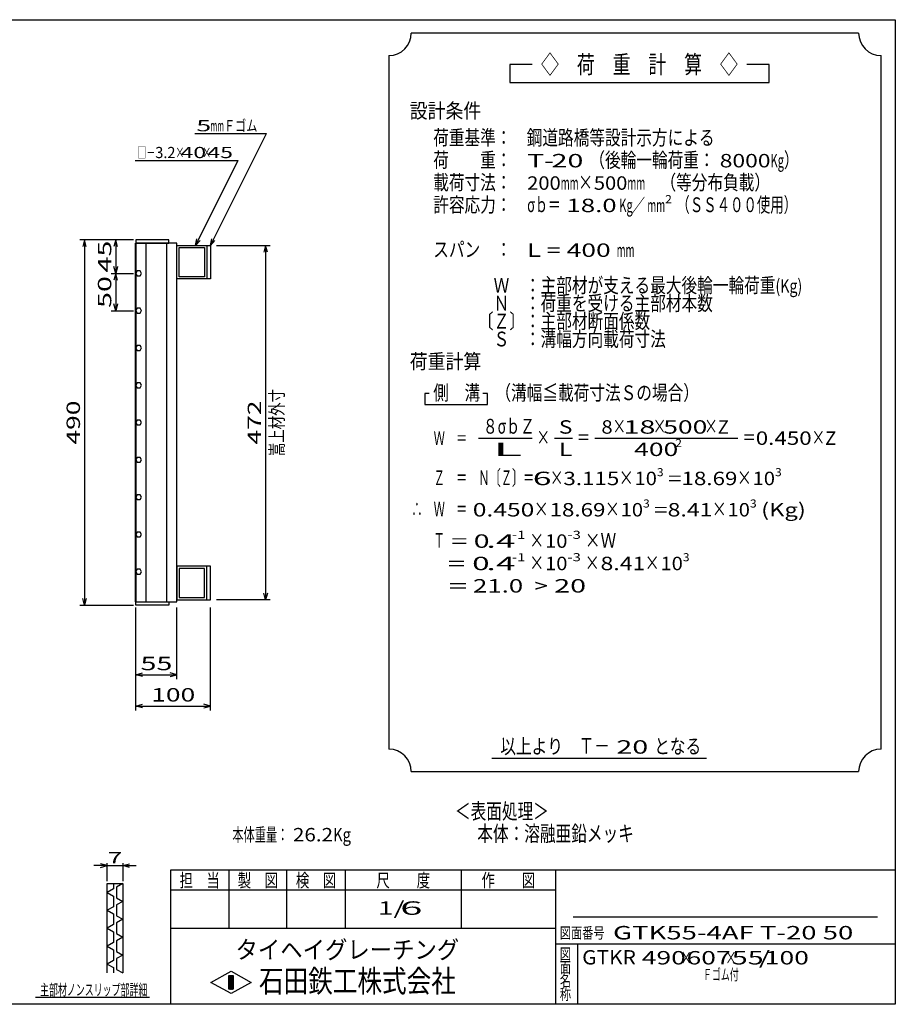
# Model space of a CAD drawing. Units: millimetres. Extents: x -182 to 173, y -128 to 105.
# Drawn here: x -23 to 173, y -115 to 105 of the extents above; entities that cross this region are included whole.
import ezdxf
from ezdxf.enums import TextEntityAlignment as Align

# ---------------------------------------------------------------- set-up
doc = ezdxf.new("R2010")
doc.units = ezdxf.units.MM
doc.header["$LTSCALE"] = 0.25
for name, color, linetype in [('16', 7, 'Continuous'), ('22', 7, 'Continuous'), ('24', 7, 'Continuous'), ('32', 7, 'Continuous')]:
    doc.layers.add(name, color=color, linetype=linetype)
doc.styles.add('dcStyle0', font='txt.shx', dxfattribs={"width": 0.833333, "bigfont": 'bigfont'})

msp = doc.modelspace()

# ---------------------------------------------------------------- linework, layer by layer
at = {"color": 150, "linetype": 'Continuous', "lineweight": 25}
for p, q in [((-172.9, 105.35), (173.1, 105.35)), ((173.1, 105.35), (173.1, -114.65)), ((173.1, -84.65), (11.1, -84.65)), ((11.1, -84.65), (11.1, -114.65)), ((24.1, -84.65), (24.1, -97.65)), ((37.1, -97.65), (37.1, -84.65)), ((50.1, -84.65), (50.1, -97.65)), ((76.1, -97.65), (76.1, -84.65)), ((97.1, -84.65), (97.1, -114.65)), ((97.1, -89.15), (11.1, -89.15)), ((169.1, -95.15), (101.1, -95.15)), ((11.1, -97.65), (97.1, -97.65)), ((97.1, -101.15), (173.1, -101.15)), ((102.1, -114.65), (102.1, -101.15)), ((20.1, -109.75), (24.6, -107.25)), ((24.6, -107.25), (29.1, -109.75)), ((24.6, -112.25), (20.1, -109.75)), ((24.1, -108.25), (25.1, -108.25)), ((24.1, -111.25), (24.1, -108.25)), ((24.1, -108.25), (24.3, -108.25)), ((24.3, -108.25), (24.3, -111.25)), ((24.5, -111.25), (24.5, -108.25)), ((24.5, -108.25), (24.7, -108.25)), ((29.1, -109.75), (24.6, -112.25)), ((24.7, -108.25), (24.7, -111.25)), ((24.9, -111.25), (24.9, -108.25)), ((24.9, -108.25), (25.1, -108.25)), ((25.1, -108.25), (25.1, -111.25)), ((25.1, -108.25), (25.1, -111.25)), ((25.1, -111.25), (24.1, -111.25)), ((24.3, -111.25), (24.5, -111.25)), ((24.7, -111.25), (24.9, -111.25)), ((173.1, -114.65), (-172.9, -114.65))]:
    msp.add_line(p, q, dxfattribs=at)
at = {"layer": '16', "color": 3, "linetype": 'Continuous', "lineweight": 25}
for p, q in [((3.22, -24.75), (3.22, 55.42)), ((3.22, 55.42), (3.33, 55.42)), ((10.67, 56.17), (3.33, 56.17)), ((3.33, 56.17), (3.33, 55.42)), ((3.33, 55.42), (10.67, 55.42)), ((3.33, 55.42), (3.33, -24.75)), ((12.5, 55.42), (3.33, 55.42)), ((5.58, 55.42), (5.58, -24.75)), ((10.25, -24.75), (10.25, 55.42)), ((10.67, 55.42), (10.67, 56.17)), ((12.5, -24.75), (12.5, 55.42)), ((12.5, 54.92), (19.17, 54.92)), ((12.5, 47.42), (12.5, 54.92)), ((13, 54.42), (18.67, 54.42)), ((13, 47.92), (13, 54.42)), ((18.67, 54.42), (18.67, 47.92)), ((19.17, 54.92), (19.17, 47.42)), ((19.17, 54.92), (20, 54.92)), ((20, 54.92), (20, 47.42)), ((3.64, 49.21), (3.33, 48.66)), ((3.33, 48.66), (3.65, 48.12)), ((4.27, 49.21), (3.64, 49.21)), ((4.58, 48.67), (4.27, 49.21)), ((4.27, 48.13), (4.58, 48.67)), ((3.65, 48.12), (4.27, 48.13)), ((19.17, 47.42), (12.5, 47.42)), ((18.67, 47.92), (13, 47.92)), ((20, 47.42), (19.17, 47.42)), ((3.64, 40.87), (3.33, 40.33)), ((3.33, 40.33), (3.65, 39.79)), ((4.27, 40.88), (3.64, 40.87)), ((3.65, 39.79), (4.27, 39.79)), ((4.58, 40.33), (4.27, 40.88)), ((4.27, 39.79), (4.58, 40.34)), ((3.64, 32.54), (3.33, 32)), ((3.33, 32), (3.65, 31.46)), ((4.27, 32.54), (3.64, 32.54)), ((3.65, 31.46), (4.27, 31.46)), ((4.58, 32), (4.27, 32.54)), ((4.27, 31.46), (4.58, 32)), ((3.64, 24.21), (3.33, 23.66)), ((4.27, 24.21), (3.64, 24.21)), ((4.58, 23.67), (4.27, 24.21)), ((3.33, 23.66), (3.65, 23.12)), ((3.65, 23.12), (4.27, 23.13)), ((4.27, 23.13), (4.58, 23.67)), ((3.64, 15.87), (3.33, 15.33)), ((4.27, 15.88), (3.64, 15.87)), ((4.58, 15.33), (4.27, 15.88)), ((3.33, 15.33), (3.65, 14.79)), ((3.65, 14.79), (4.27, 14.79)), ((4.27, 14.79), (4.58, 15.34)), ((3.64, 7.54), (3.33, 7)), ((3.33, 7), (3.65, 6.46)), ((4.27, 7.54), (3.64, 7.54)), ((4.58, 7), (4.27, 7.54)), ((4.27, 6.46), (4.58, 7)), ((3.65, 6.46), (4.27, 6.46)), ((3.64, -0.79), (3.33, -1.34)), ((3.33, -1.34), (3.65, -1.88)), ((4.27, -0.79), (3.64, -0.79)), ((3.65, -1.88), (4.27, -1.87)), ((4.58, -1.33), (4.27, -0.79)), ((4.27, -1.87), (4.58, -1.33)), ((3.64, -9.13), (3.33, -9.67)), ((3.33, -9.67), (3.65, -10.21)), ((4.27, -9.12), (3.64, -9.13)), ((3.65, -10.21), (4.27, -10.21)), ((4.58, -9.67), (4.27, -9.12)), ((4.27, -10.21), (4.58, -9.66)), ((3.64, -17.46), (3.33, -18)), ((4.27, -17.46), (3.64, -17.46)), ((4.58, -18), (4.27, -17.46)), ((19.17, -16.75), (12.5, -16.75)), ((12.5, -16.75), (12.5, -24.25)), ((18.67, -17.25), (13, -17.25)), ((13, -17.25), (13, -23.75)), ((18.67, -23.75), (18.67, -17.25)), ((19.17, -24.25), (19.17, -16.75)), ((20, -16.75), (19.17, -16.75)), ((20, -24.25), (20, -16.75)), ((3.33, -18), (3.65, -18.54)), ((3.65, -18.54), (4.27, -18.54)), ((4.27, -18.54), (4.58, -18)), ((13, -23.75), (18.67, -23.75)), ((3.33, -24.75), (3.22, -24.75)), ((3.33, -24.75), (10.67, -24.75)), ((3.33, -25.5), (3.33, -24.75)), ((3.33, -24.75), (12.5, -24.75)), ((10.67, -25.5), (3.33, -25.5)), ((10.67, -24.75), (10.67, -25.5)), ((12.5, -24.25), (19.17, -24.25)), ((19.17, -24.25), (20, -24.25))]:
    msp.add_line(p, q, dxfattribs=at)
at = {"layer": '22', "color": 4, "linetype": 'Continuous', "lineweight": 25}
for p, q in [((16.5, 79.92), (32.5, 79.92)), ((20, 54.92), (32.5, 79.92)), ((3.17, 73.92), (26.17, 73.92)), ((16.67, 54.92), (26.17, 73.92)), ((2.83, 56.17), (-9.17, 56.17)), ((-8.17, 56.17), (-8.57, 54.67)), ((-7.77, 54.67), (-8.17, 56.17)), ((-8.17, 56.17), (-8.17, -25.5)), ((2.83, 56.17), (-2.17, 56.17)), ((-1.17, 56.17), (-1.57, 54.67)), ((-0.77, 54.67), (-1.17, 56.17)), ((-1.17, 56.17), (-1.17, 48.67)), ((16.67, 54.92), (16.97, 56.38)), ((16.67, 54.92), (17.67, 56.02)), ((20, 54.92), (20.3, 56.38)), ((20, 54.92), (21, 56.02)), ((21.33, 54.92), (33.33, 54.92)), ((32.33, 54.92), (31.93, 53.42)), ((32.73, 53.42), (32.33, 54.92)), ((32.33, 54.92), (32.33, -24.25)), ((-2.17, 48.67), (2.83, 48.67)), ((-1.17, 48.67), (-1.57, 50.17)), ((-1.17, 48.67), (-1.57, 47.17)), ((-0.77, 50.17), (-1.17, 48.67)), ((-0.77, 47.17), (-1.17, 48.67)), ((-1.17, 48.67), (-1.17, 40.33)), ((-1.17, 40.33), (-1.57, 41.83)), ((-0.77, 41.83), (-1.17, 40.33)), ((-2.17, 40.33), (2.83, 40.33)), ((-8.17, -25.5), (-8.57, -24)), ((-7.77, -24), (-8.17, -25.5)), ((32.33, -24.25), (31.93, -22.75)), ((32.73, -22.75), (32.33, -24.25)), ((-9.17, -25.5), (2.83, -25.5)), ((3.33, -42), (3.33, -26)), ((3.33, -49), (3.33, -26)), ((12.5, -42), (12.5, -26)), ((20, -49), (20, -26)), ((33.33, -24.25), (21.33, -24.25)), ((3.33, -41), (4.83, -40.6)), ((4.83, -41.4), (3.33, -41)), ((3.33, -41), (12.5, -41)), ((12.5, -41), (11, -40.6)), ((11, -41.4), (12.5, -41)), ((3.33, -48), (4.83, -47.6)), ((4.83, -48.4), (3.33, -48)), ((3.33, -48), (20, -48)), ((20, -48), (18.5, -47.6)), ((18.5, -48.4), (20, -48))]:
    msp.add_line(p, q, dxfattribs=at)
at = {"layer": '24', "color": 4, "linetype": 'Continuous', "lineweight": 25}
for p, q in [((164.9, 102.35), (64.9, 102.35)), ((59.9, 97.35), (59.9, -57.65)), ((169.9, -57.65), (169.9, 97.35)), ((91.9, 95.35), (86.9, 95.35)), ((86.9, 95.35), (86.9, 91.35)), ((144.9, 95.35), (139.9, 95.35)), ((144.9, 91.35), (144.9, 95.35)), ((86.9, 91.35), (144.9, 91.35)), ((68.9, 21.85), (67.9, 21.85)), ((67.9, 21.85), (67.9, 19.35)), ((81.9, 21.85), (80.9, 21.85)), ((81.9, 19.35), (81.9, 21.85)), ((67.9, 19.35), (81.9, 19.35)), ((79.9, 11.85), (91.9, 11.85)), ((96.9, 11.85), (100.9, 11.85)), ((105.9, 11.85), (137.9, 11.85)), ((82.9, -59.65), (130.9, -59.65)), ((64.9, -62.65), (164.9, -62.65))]:
    msp.add_line(p, q, dxfattribs=at)
for centre, start, end in [((59.9, 102.35), 270, 0), ((169.9, 102.35), 180, 270), ((59.9, -62.65), 0, 90), ((169.9, -62.65), 90, 180)]:
    msp.add_arc(centre, 5, start, end, dxfattribs=at)
at = {"layer": '32', "color": 4, "linetype": 'Continuous', "lineweight": 25}
for p, q in [((-3.1, -83.65), (-4.6, -83.25)), ((-3.1, -87.15), (-3.1, -83.15)), ((0.4, -83.15), (0.4, -87.15)), ((0.4, -83.65), (1.9, -83.25)), ((-3.1, -83.65), (-6.1, -83.65)), ((-4.6, -84.05), (-3.1, -83.65)), ((-3.1, -83.65), (0.4, -83.65)), ((1.9, -84.05), (0.4, -83.65)), ((0.4, -83.65), (3.4, -83.65)), ((-3.1, -87.65), (0.4, -87.65)), ((-3.1, -107.65), (-3.1, -87.65)), ((-1.7, -87.65), (-1.7, -88.85)), ((0.4, -87.65), (-1, -88.45)), ((0.4, -87.65), (0.4, -107.65)), ((-1.7, -88.85), (-3.1, -89.65)), ((-3.1, -89.65), (-1.7, -90.45)), ((-1, -88.45), (-1, -90.85)), ((-1.7, -90.45), (-1.7, -92.85)), ((-1, -90.85), (0.4, -91.65)), ((0.4, -91.65), (-1, -92.45)), ((-1.7, -92.85), (-3.1, -93.65)), ((-3.1, -93.65), (-1.7, -94.45)), ((-1.7, -94.45), (-1.7, -96.85)), ((-1, -92.45), (-1, -94.85)), ((-1, -94.85), (0.4, -95.65)), ((0.4, -95.65), (-1, -96.45)), ((-1, -96.45), (-1, -98.85)), ((-1.7, -96.85), (-3.1, -97.65)), ((-3.1, -97.65), (-1.7, -98.45)), ((-1.7, -98.45), (-1.7, -100.85)), ((-1, -98.85), (0.4, -99.65)), ((-1.7, -100.85), (-3.1, -101.65)), ((0.4, -99.65), (-1, -100.45)), ((-1, -100.45), (-1, -102.85)), ((-3.1, -101.65), (-1.7, -102.45)), ((-1.7, -102.45), (-1.7, -104.85)), ((-1, -102.85), (0.4, -103.65)), ((-1.7, -104.85), (-3.1, -105.65)), ((0.4, -103.65), (-1, -104.45)), ((-1, -104.45), (-1, -106.85)), ((-3.1, -105.65), (-1.7, -106.45)), ((-1.7, -106.45), (-1.7, -107.65)), ((-1, -106.85), (0.4, -107.65)), ((6.4, -113.15), (-19.1, -113.15))]:
    msp.add_line(p, q, dxfattribs=at)

# ---------------------------------------------------------------- texts
at = {"color": 150, "style": 'dcStyle0', "width": 0.833333}
for s, height, p, p2 in [('担\u3000当', 3, (13.1, -88.45), (22.1, -88.45)), ('製\u3000図', 3, (26.1, -88.45), (35.1, -88.45)), ('検\u3000図', 3, (39.1, -88.45), (48.1, -88.45)), ('尺\u3000\u3000度', 3, (57.1, -88.45), (69.1, -88.45)), ('作\u3000\u3000図', 3, (80.6, -88.45), (92.6, -88.45)), ('図面番号', 2.5, (98.1, -99.95), (108.1, -99.95)), ('図', 2.5, (98.1, -104.65), (100.6, -104.65)), ('面', 2.5, (98.1, -107.65), (100.6, -107.65)), ('名', 2.5, (98.1, -110.65), (100.6, -110.65)), ('称', 2.5, (98.1, -113.65), (100.6, -113.65))]:
    msp.add_text(s, height=height, dxfattribs=at).set_placement(p, p2, align=Align.FIT)
at = {"color": 222, "style": 'dcStyle0'}
for s, height, width, p, p2 in [('タイヘイグレーチング', 4, 1.041667, (25.6, -104.45), (75.6, -104.45)), ('石田鉄工株式会社', 5, 0.846154, (30.85, -111.95), (74.85, -111.95))]:
    msp.add_text(s, height=height, dxfattribs=dict(at, width=width)).set_placement(p, p2, align=Align.FIT)
at = {"layer": '22', "color": 2, "style": 'dcStyle0'}
for s, height, width, p, p2 in [(' 5 ', 2.5, 0.8, (15.5, 80.42), (21.5, 80.42)), ('mm', 2.5, 0.6, (20, 80.42), (23, 80.42)), ('Ｆゴム', 2.5, 0.833333, (23, 80.42), (30.5, 80.42)), ('□－', 2.5, 0.666667, (3.67, 74.42), (7.67, 74.42)), ('3.2', 2.5, 0.6, (7.67, 74.42), (12.17, 74.42)), ('×', 2.5, 0.666667, (12.17, 74.42), (14.17, 74.42)), (' 40 ', 2.5, 0.8, (12.17, 74.42), (20.17, 74.42)), ('×', 2.5, 0.666667, (18.17, 74.42), (20.17, 74.42)), (' 45 ', 2.5, 0.8, (18.17, 74.42), (26.17, 74.42)), (' 55 ', 3, 0.833333, (2.92, -40), (12.92, -40)), (' 100 ', 3, 0.833333, (5.42, -47), (17.92, -47)), ('＜表面処理＞', 3.5, 0.744681, (74.65, -73.25), (95.65, -73.25)), ('本体：溶融亜鉛メッキ', 3.5, 0.744681, (79.65, -78.25), (114.65, -78.25)), ('本体重量：', 3, 0.694444, (24.9, -78.25), (37.4, -78.25)), (' 26.2', 3, 0.666667, (37.4, -78.25), (47.4, -78.25)), ('Kg', 3, 0.666667, (47.4, -78.25), (51.4, -78.25)), ('GTK55-4AF T-20 50          ', 3, 0.833333, (110, -100.15), (177.5, -100.15)), ('GTKR', 3.2, 0.9375, (103.1, -105.75), (115.1, -105.75)), (' 490 ', 3, 0.833333, (115.1, -105.75), (127.6, -105.75)), ('×', 3, 0.694444, (125.1, -105.75), (127.6, -105.75)), (' 607 ', 3, 0.833333, (125.1, -105.75), (137.6, -105.75)), ('×', 3, 0.694444, (135.1, -105.75), (137.6, -105.75)), (' 55 ', 3, 0.833333, (135.1, -105.75), (145.1, -105.75)), ('/', 3, 0.833333, (142.6, -105.75), (145.1, -105.75)), (' 100 ', 3, 0.833333, (142.6, -105.75), (155.1, -105.75)), ('Ｆゴム付', 2.5, 0.666667, (130.1, -109.25), (138.1, -109.25))]:
    msp.add_text(s, height=height, dxfattribs=dict(at, width=width)).set_placement(p, p2, align=Align.FIT)
at = {"layer": '22', "color": 2, "style": 'dcStyle0', "width": 0.833333}
for s, p, p2 in [(' 45 ', (-2.17, 47.42), (-2.17, 57.42)), (' 50 ', (-2.17, 39.5), (-2.17, 49.5)), ('嵩上材外寸', (36.33, 7.83), (36.33, 22.83)), (' 490 ', (-9.17, 9.08), (-9.17, 21.58)), (' 472 ', (31.33, 9.08), (31.33, 21.58))]:
    msp.add_text(s, height=3, rotation=90, dxfattribs=at).set_placement(p, p2, align=Align.FIT)
at = {"layer": '22', "color": 2, "style": 'dcStyle0'}
for s, p, p2 in [('1/', (57.4, -94.65), (63.4, -94.65)), (' 6 ', (60.4, -94.65), (69.4, -94.65))]:
    msp.add_text(s, height=3, dxfattribs=at).set_placement(p, p2, align=Align.FIT)
at = {"layer": '24', "color": 2, "style": 'dcStyle0'}
for s, height, width, p, p2 in [('◇\u3000荷\u3000重\u3000計\u3000算\u3000◇', 4, 0.833333, (93.9, 93.35), (137.9, 93.35)), ('設計条件', 3.3, 0.858369, (64.55, 83.35), (80.55, 83.35)), ('荷重基準：\u3000', 3.3, 0.841346, (69.8, 77.35), (90.8, 77.35)), ('鋼道路橋等設計示方による', 3.3, 0.841346, (90.7, 77.35), (132.7, 77.35)), ('荷\u3000\u3000重：\u3000', 3.3, 0.841346, (69.8, 72.35), (90.8, 72.35)), (' 20 ', 3, 0.833333, (94.8, 72.35), (104.8, 72.35)), ('（後輪一輪荷重：', 3.3, 0.841346, (104.7, 72.35), (132.7, 72.35)), (' 8000', 3, 0.833333, (132.7, 72.35), (145.2, 72.35)), ('Kg', 3, 0.5, (145.2, 72.35), (148.2, 72.35)), ('）', 3.3, 0.833333, (148.2, 72.35), (151.5, 72.35)), ('載荷寸法：\u3000', 3.3, 0.841346, (69.8, 67.35), (90.8, 67.35)), ('200', 3, 0.833333, (90.8, 67.35), (98.3, 67.35)), ('×', 3.3, 0.833333, (102.2, 67.35), (105.5, 67.35)), ('500', 3, 0.833333, (105.7, 67.35), (113.2, 67.35)), ('\u3000（等分布負載）', 3.3, 0.841346, (117.1, 67.35), (145.1, 67.35)), ('mm', 3, 0.666667, (98.3, 67.35), (102.3, 67.35)), ('mm', 3, 0.666667, (113.2, 67.35), (117.2, 67.35)), ('許容応力：\u3000', 3.3, 0.841346, (69.8, 62.35), (90.8, 62.35)), ('2', 1.8, 0.833333, (121.65, 64.35), (123.15, 64.35)), ('（ＳＳ４００使用）', 3.3, 0.757576, (124.15, 62.35), (151.15, 62.35)), ('σｂ＝', 3.3, 0.631313, (90.8, 62.35), (98.3, 62.35)), (' 18.0', 3, 0.833333, (98.3, 62.35), (110.8, 62.35)), ('Kg', 3, 0.5, (111.4, 62.35), (114.4, 62.35)), ('／', 3, 0.833333, (114.15, 62.35), (117.15, 62.35)), ('mm', 3, 0.666667, (117.65, 62.35), (121.65, 62.35)), ('スパン\u3000：\u3000', 3.3, 0.841346, (69.8, 52.35), (90.8, 52.35)), ('L =', 3, 0.833333, (90.8, 52.35), (98.3, 52.35)), (' 400 ', 3, 0.833333, (98.3, 52.35), (110.8, 52.35)), ('mm', 3, 0.666667, (110.8, 52.35), (114.8, 52.35)), ('\u3000Ｗ\u3000：主部材が支える最大後輪一輪荷重', 3.3, 0.841346, (79.8, 44.35), (146.3, 44.35)), ('(Kg)', 3, 0.5, (146.3, 44.35), (152.3, 44.35)), ('\u3000Ｎ\u3000：荷重を受ける主部材本数', 3.3, 0.841346, (79.8, 40.35), (132.3, 40.35)), ('〔Ｚ〕：主部材断面係数', 3.3, 0.841346, (79.8, 36.35), (118.3, 36.35)), ('\u3000Ｓ\u3000：溝幅方向載荷寸法', 3.3, 0.841346, (79.8, 32.35), (121.8, 32.35)), ('荷重計算', 3.3, 0.858369, (64.55, 27.35), (80.55, 27.35)), ('\u3000（溝幅≦載荷寸法Ｓの場合）', 3.3, 0.841346, (80.2, 20.35), (129.2, 20.35)), ('側\u3000溝', 3.3, 0.841346, (69.8, 20.35), (80.3, 20.35)), ('８', 3.3, 0.833333, (80.9, 12.85), (84.2, 12.85)), ('σｂ', 3.3, 0.631313, (84.2, 12.85), (89.2, 12.85)), ('Ｚ', 3.3, 0.833333, (89.2, 12.85), (92.5, 12.85)), ('8', 3, 0.833333, (107.4, 12.85), (109.9, 12.85)), ('×', 3.3, 0.757576, (109.9, 12.85), (112.9, 12.85)), (' 18 ', 3, 0.833333, (110.9, 12.85), (120.9, 12.85)), ('×', 3.3, 0.757576, (118.9, 12.85), (121.9, 12.85)), (' 500 ', 3, 0.833333, (119.9, 12.85), (132.4, 12.85)), ('×', 3.3, 0.757576, (130.4, 12.85), (133.4, 12.85)), ('Z', 3, 0.833333, (133.4, 12.85), (135.9, 12.85)), ('Ｗ\u3000＝', 3, 0.694444, (69.9, 10.35), (77.4, 10.35)), ('×', 3.3, 0.757576, (92.9, 10.35), (95.9, 10.35)), ('0.450', 3, 0.833333, (141.9, 10.35), (154.4, 10.35)), ('×', 3.3, 0.757576, (154.4, 10.35), (157.4, 10.35)), ('Z', 3, 0.833333, (157.4, 10.35), (159.9, 10.35)), ('＝', 3.3, 0.757576, (101.9, 10.35), (104.9, 10.35)), ('2', 1.8, 0.833333, (123.9, 9.85), (125.4, 9.85)), ('＝', 3.3, 0.757576, (138.9, 10.35), (141.9, 10.35)), (' 400 ', 3, 0.833333, (113.4, 7.85), (125.9, 7.85)), ('Ｚ\u3000＝\u3000Ｎ〔Ｚ〕＝', 3.3, 0.631313, (69.9, 1.35), (92.4, 1.35)), (' 6 ', 3, 0.833333, (90.4, 1.35), (97.9, 1.35)), ('×', 3.3, 0.757576, (95.9, 1.35), (98.9, 1.35)), ('3.115', 3, 0.833333, (98.9, 1.35), (111.4, 1.35)), ('×', 3.3, 0.833333, (111.3, 1.35), (114.6, 1.35)), ('10', 3, 0.833333, (114.8, 1.35), (119.8, 1.35)), ('3', 1.8, 0.833333, (119.8, 3.35), (121.3, 3.35)), ('18.69', 3, 0.833333, (125.3, 1.35), (137.8, 1.35)), ('×', 3.3, 0.833333, (137.7, 1.35), (141, 1.35)), ('10', 3, 0.833333, (141.2, 1.35), (146.2, 1.35)), ('3', 1.8, 0.833333, (146.2, 3.35), (147.7, 3.35)), ('3', 1.8, 0.833333, (116.7, -3.65), (118.2, -3.65)), ('3', 1.8, 0.833333, (140.6, -3.65), (142.1, -3.65)), ('∴\u3000Ｗ\u3000＝', 3.3, 0.631313, (64.9, -5.65), (77.4, -5.65)), (' 0.450', 3, 0.833333, (77.4, -5.65), (92.4, -5.65)), ('×', 3.3, 0.833333, (92.3, -5.65), (95.6, -5.65)), ('18.69', 3, 0.833333, (95.8, -5.65), (108.3, -5.65)), ('×', 3.3, 0.833333, (108.2, -5.65), (111.5, -5.65)), ('10', 3, 0.833333, (111.7, -5.65), (116.7, -5.65)), ('8.41', 3, 0.833333, (122.2, -5.65), (132.2, -5.65)), ('×', 3.3, 0.833333, (132.1, -5.65), (135.4, -5.65)), ('10', 3, 0.833333, (135.6, -5.65), (140.6, -5.65)), ('(Kg)', 3, 0.833333, (143.1, -5.65), (153.1, -5.65)), ('Ｔ', 3.3, 0.631313, (69.9, -12.65), (72.4, -12.65)), (' = 0', 3, 0.833333, (72.4, -12.65), (82.4, -12.65)), (' .4 ', 3, 0.833333, (79.9, -12.65), (89.9, -12.65)), ('-1', 1.8, 0.833333, (87.4, -10.65), (90.4, -10.65)), ('×', 3.3, 0.833333, (91.3, -12.65), (94.6, -12.65)), ('10', 3, 0.833333, (94.8, -12.65), (99.8, -12.65)), ('-3', 1.8, 0.833333, (99.8, -10.65), (102.8, -10.65)), ('×Ｗ', 3.3, 0.841346, (103.7, -12.65), (110.7, -12.65)), ('  = 0', 3, 0.833333, (69.9, -17.65), (82.4, -17.65)), (' .4 ', 3, 0.833333, (79.9, -17.65), (89.9, -17.65)), ('-1', 1.8, 0.833333, (87.4, -15.65), (90.4, -15.65)), ('×', 3.3, 0.833333, (91.3, -17.65), (94.6, -17.65)), ('10', 3, 0.833333, (94.8, -17.65), (99.8, -17.65)), ('-3', 1.8, 0.833333, (99.8, -15.65), (102.8, -15.65)), ('×', 3.3, 0.833333, (103.7, -17.65), (107, -17.65)), ('8.41', 3, 0.833333, (107.2, -17.65), (117.2, -17.65)), ('×', 3.3, 0.833333, (117.1, -17.65), (120.4, -17.65)), ('10', 3, 0.833333, (120.6, -17.65), (125.6, -17.65)), ('3', 1.8, 0.833333, (125.6, -15.65), (127.1, -15.65)), (' 21.0', 3, 0.833333, (77.4, -22.65), (89.9, -22.65)), (' 20 ', 3, 0.833333, (95.4, -22.65), (105.4, -22.65)), ('  =', 3, 0.833333, (69.9, -22.65), (77.4, -22.65)), ('以上より\u3000', 3.3, 0.841346, (84.8, -58.65), (102.3, -58.65)), ('Ｔ－', 3.5, 0.833333, (102.3, -58.65), (109.3, -58.65)), (' 20 ', 3, 0.833333, (109.3, -58.65), (119.3, -58.65)), ('となる', 3.3, 0.841346, (119.2, -58.65), (129.7, -58.65))]:
    msp.add_text(s, height=height, dxfattribs=dict(at, width=width)).set_placement(p, p2, align=Align.FIT)
for s, p, p2 in [('T-', (90.8, 72.35), (96.8, 72.35)), ('S', (97.9, 12.85), (100.9, 12.85)), (' L ', (80.4, 7.85), (92.4, 7.85)), ('L', (97.9, 7.85), (100.9, 7.85)), ('=', (122.3, 1.35), (125.3, 1.35)), ('=', (119.2, -5.65), (122.2, -5.65)), ('>', (92.4, -22.65), (95.4, -22.65))]:
    msp.add_text(s, height=3, dxfattribs=at).set_placement(p, p2, align=Align.FIT)
at = {"layer": '32', "color": 2, "style": 'dcStyle0'}
for s, width, p, p2 in [(' 7 ', 0.8, (-4.35, -83.15), (1.65, -83.15)), ('主部材ノンスリップ部詳細', 0.666667, (-18.1, -112.65), (5.9, -112.65))]:
    msp.add_text(s, height=2.5, dxfattribs=dict(at, width=width)).set_placement(p, p2, align=Align.FIT)

doc.saveas('drawing.dxf')
